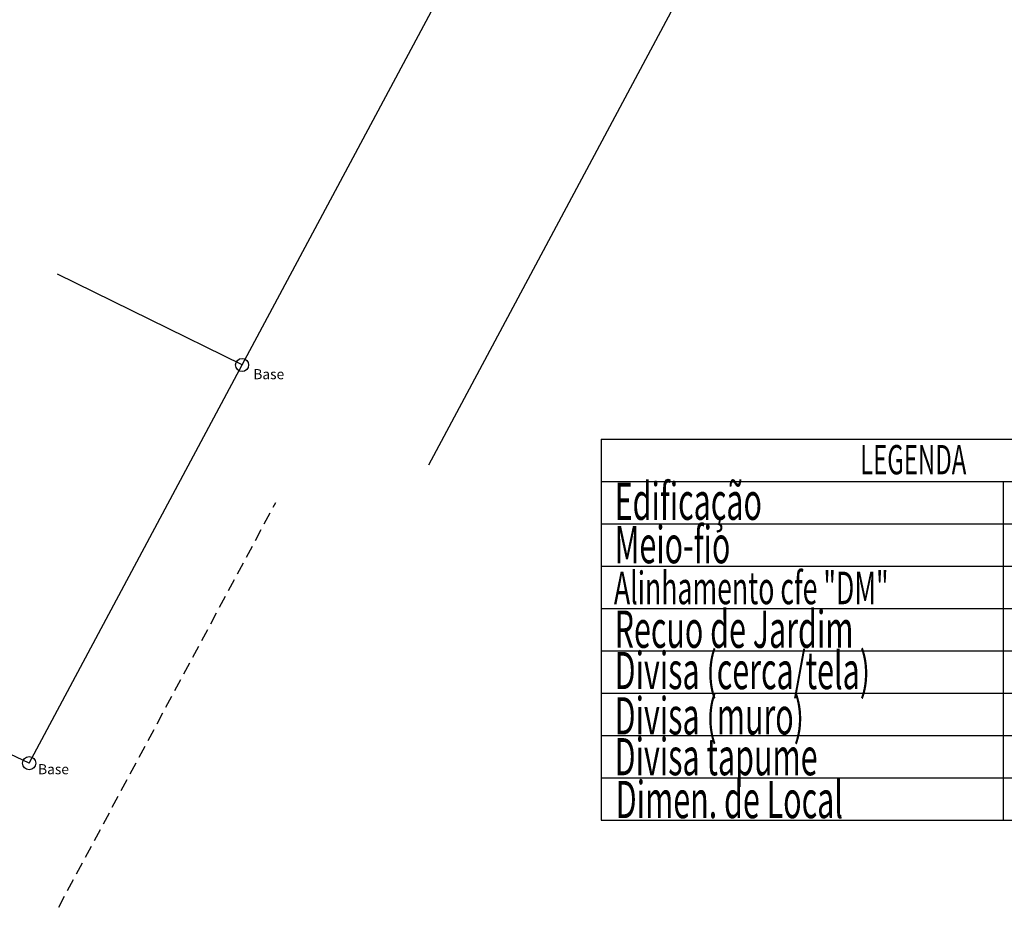
# Model space of a CAD drawing. Extents: x 0 to 363659, y 0 to 3360389.
# Drawn here: x 181883 to 181981, y 1679951 to 1680039 of the extents above; entities that cross this region are included whole.
import ezdxf

# ---------------------------------------------------------------- set-up
doc = ezdxf.new("R2010")
doc.units = 0
doc.header["$LTSCALE"] = 5
doc.header["$MEASUREMENT"] = 0
doc.linetypes.add('DASHED2', pattern=[0.375, 0.25, -0.125])
doc.layers.get('0').update_dxf_attribs({"linetype": 'CONTINUOUS'})
doc.layers.add('LEGENDA', color=7, linetype='CONTINUOUS', lineweight=5)
for name, color, linetype in [('T-ALINH-PROJ-C', 6, 'CONTINUOUS'), ('T-ALINH-RJAR', 3, 'CONTINUOUS'), ('T-DIM', 1, 'CONTINUOUS'), ('T-DIVIS-EXIS', 7, 'CONTINUOUS'), ('T-EDIF', 5, 'CONTINUOUS'), ('T-MFIO-EXI', 7, 'DASHED2'), ('T-TEXTP', 7, 'CONTINUOUS')]:
    doc.layers.add(name, color=color, linetype=linetype)
doc.styles.add('CITYBLUEPRINT', font='cibt____.pfb', dxfattribs={"height": 2})
doc.styles.add('ROMANS', font='romans', dxfattribs={"height": 1.5})
doc.styles.get("Standard").update_dxf_attribs({"font": 'ARIAL.TTF'})

# ---------------------------------------------------------------- blocks, each defined once
blk = doc.blocks.new('TAPUME')
at = {"layer": 'LEGENDA'}
for p, q in [((-0.693, -0.495), (0.297, 0.495)), ((-0.297, -0.495), (0.693, 0.495)), ((0.198, 0), (-0.198, 0))]:
    blk.add_line(p, q, dxfattribs=at)
blk = doc.blocks.new('CERCA')
at = {"layer": 'T-MFIO-EXI', "linetype": 'Continuous'}
for p, q in [((-0.177, 0.177), (0.177, -0.177)), ((0.177, 0.177), (-0.177, -0.177))]:
    blk.add_line(p, q, dxfattribs=at)
blk = doc.blocks.new('MURO')
at = {"layer": 'T-DIVIS-EXIS'}
blk.add_line((0, -0.4), (0, 0.4), dxfattribs=at)
blk = doc.blocks.new('leg_Vistoria')
at = {"layer": 'T-TEXTP'}
h = blk.add_hatch(dxfattribs=at)
h.set_pattern_fill('ANSI31', color=5, scale=5, style=0)
h.set_pattern_definition([(45, (-188510.1311, -1675660.9851), (-0.44194173824, 0.44194173824), [])])
h.paths.add_polyline_path([(22.13, 11.961, 0.414214), (22.285, 12.116), (22.285, 13.037, 0.414214), (22.13, 13.192), (18.745, 13.192, 0.414214), (18.59, 13.037), (18.59, 12.116, 0.414214), (18.745, 11.961)])
h.paths.add_polyline_path([(19.946, 12.072), (20.699, 12.079), (20.689, 13.048), (19.936, 13.04)], flags=24)
at = {"layer": 'LEGENDA'}
blk.add_line((16.786, 2.492), (24.847, 2.492), dxfattribs=at)
at = {"layer": 'T-ALINH-PROJ-C', "color": 6, "const_width": 0.184}
blk.add_lwpolyline([(16.597, 9.206), (24.759, 9.206)], dxfattribs=at)
at = {"layer": 'T-ALINH-RJAR', "color": 3, "const_width": 0.184}
blk.add_lwpolyline([(16.597, 7.534), (24.759, 7.534)], dxfattribs=at)
at = {"layer": 'T-DIVIS-EXIS'}
for p, q in [((16.639, 5.914), (24.802, 5.914)), ((16.683, 4.165), (24.845, 4.165))]:
    blk.add_line(p, q, dxfattribs=at)
at = {"layer": 'T-MFIO-EXI'}
blk.add_line((16.597, 10.925), (24.759, 10.925), dxfattribs=at)
at = {"layer": 'T-TEXTP'}
for p, q in [((0, 15.109), (0, 0)), ((0, 15.109), (25.429, 15.109)), ((25.429, 0), (25.429, 15.109)), ((0, 13.43), (25.429, 13.43)), ((15.954, 0), (15.954, 13.43)), ((0, 11.751), (25.429, 11.751)), ((0, 10.072), (25.429, 10.072)), ((0, 8.394), (25.429, 8.394)), ((0, 6.715), (25.429, 6.715)), ((0, 5.036), (25.429, 5.036)), ((0, 3.357), (25.429, 3.357)), ((0, 1.679), (25.429, 1.679)), ((0, 0), (25.429, 0))]:
    blk.add_line(p, q, dxfattribs=at)
at = {"layer": 'T-TEXTP', "color": 5, "const_width": 0.103}
blk.add_lwpolyline([(18.59, 13.037), (18.59, 12.116, 0.414214), (18.745, 11.961), (22.13, 11.961, 0.414214), (22.285, 12.116), (22.285, 13.037, 0.414214), (22.13, 13.192), (18.745, 13.192, 0.414214)], format="xyb", close=True, dxfattribs=at)
at = {"layer": 'LEGENDA', "xscale": 0.9223829999973532, "yscale": 0.9223829999100417, "zscale": 0.9223830000000003}
for name, p in [('CERCA', (18.091, 5.914)), ('CERCA', (19.935, 5.914)), ('CERCA', (21.78, 5.914)), ('CERCA', (23.625, 5.914)), ('MURO', (18.091, 4.165)), ('MURO', (19.935, 4.165)), ('MURO', (21.78, 4.165)), ('MURO', (23.625, 4.165)), ('TAPUME', (18.012, 2.492)), ('TAPUME', (19.857, 2.492)), ('TAPUME', (21.702, 2.492)), ('TAPUME', (23.547, 2.492))]:
    blk.add_blockref(name, p, dxfattribs=at)
at = {"layer": 'T-DIM', "color": 7, "style": 'CITYBLUEPRINT', "width": 0.6}
for s, height, p in [('LEGENDA', 1.1622, (10.27, 13.712)), ('Edificação', 1.4758, (0.537, 11.907)), ('Meio-fio', 1.4758, (0.537, 10.187)), ('Alinhamento cfe "DM"', 1.29134, (0.509, 8.563)), ('Recuo de Jardim', 1.47581, (0.537, 6.834)), ('Divisa (cerca/tela)', 1.47581, (0.537, 5.197)), ('Divisa (muro)', 1.47581, (0.537, 3.399)), ('Divisa tapume', 1.47581, (0.537, 1.781)), ('Dimen. de Local', 1.47581, (0.581, 0.083))]:
    blk.add_text(s, height=height, dxfattribs=at).set_placement(p)
at = {"layer": 'T-TEXTP', "style": 'ROMANS'}
blk.add_text('N', height=0.646, rotation=0.5836, dxfattribs=at).set_placement((19.982, 12.233))
blk.add_text('10,00', height=0.8301, dxfattribs=at).set_placement((19.58, 0.467))

msp = doc.modelspace()

# ---------------------------------------------------------------- linework, layer by layer
for centre in [(181905.242, 1680005.116), (181884.132, 1679965.65)]:
    msp.add_circle(centre, 0.65)
at = {"layer": 'T-ALINH-PROJ-C'}
for p, q in [((181905.242, 1680005.116), (181942.224, 1680074.258)), ((181923.759, 1679995.212), (181964.675, 1680071.709))]:
    msp.add_line(p, q, dxfattribs=at)
at = {"layer": 'T-EDIF'}
for p, q in [((181905.242, 1680005.116), (181886.957, 1680014.107)), ((181884.132, 1679965.65), (181905.242, 1680005.116)), ((181884.132, 1679965.65), (181866.216, 1679974.179))]:
    msp.add_line(p, q, dxfattribs=at)
at = {"layer": 'T-MFIO-EXI'}
msp.add_line((181887.06, 1679951.368), (181908.585, 1679991.494), dxfattribs=at)

# ---------------------------------------------------------------- block references
at = {"layer": 'T-DIM', "xscale": 2.5, "yscale": 2.5, "zscale": 2.5}
msp.add_blockref('leg_Vistoria', (181940.83, 1679959.999), dxfattribs=at)

# ---------------------------------------------------------------- texts
at = {"char_height": 1, "width": 11.86654, "attachment_point": 1}
for insert in [(181906.357, 1680004.707), (181885.021, 1679965.555)]:
    msp.add_mtext('Base', dxfattribs=dict(at, insert=insert))

doc.saveas('drawing.dxf')
